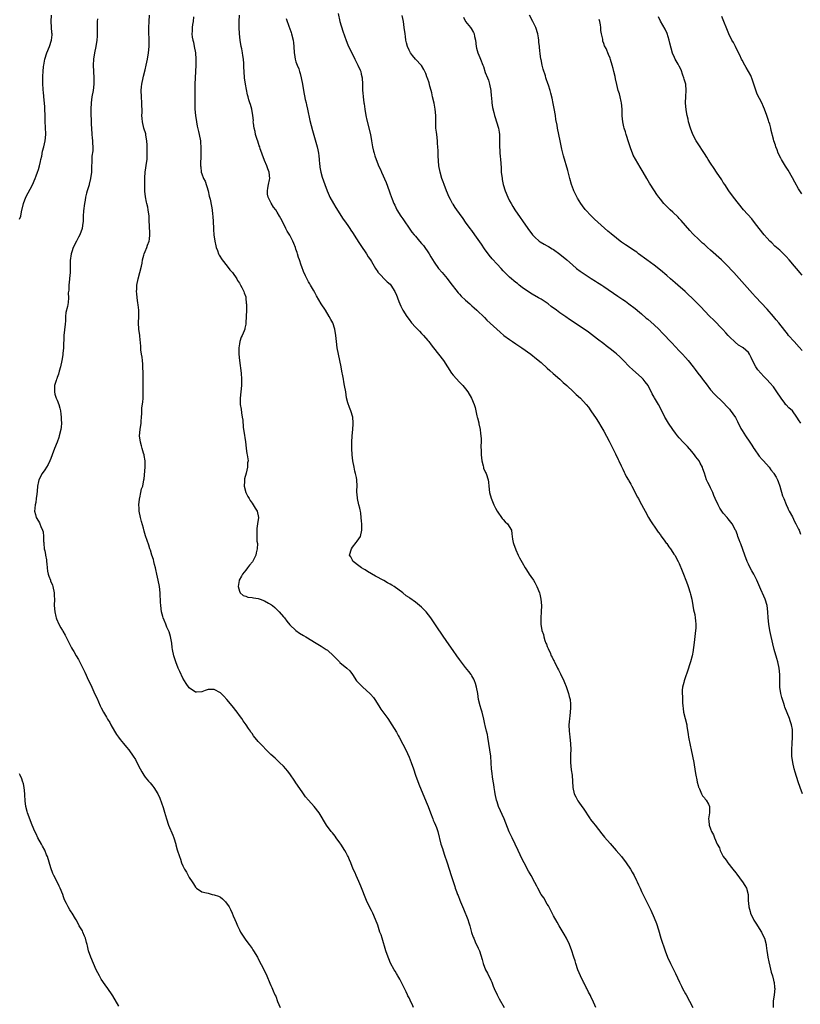
# Model space of a CAD drawing. Units: inches. Extents: x 2613000 to 2616000, y 1485000 to 1488000.
# Drawn here: x 2614733 to 2614982, y 1485750 to 1486064 of the extents above; entities that cross this region are included whole.
import ezdxf

# ---------------------------------------------------------------- set-up
doc = ezdxf.new("R2010")
doc.units = ezdxf.units.IN
doc.header["$MEASUREMENT"] = 0
doc.layers.add('LD26131485_10ft', color=80, linetype='Continuous')

msp = doc.modelspace()

# ---------------------------------------------------------------- linework, layer by layer
at = {"layer": 'LD26131485_10ft'}
for points, elevation in [([(2614733, 1485999.95), (2614733.37, 1486001), (2614733.67, 1486002.33), (2614734.21, 1486005), (2614735.01, 1486007), (2614737.07, 1486010.93), (2614737.98, 1486013), (2614738.25, 1486013.75), (2614738.75, 1486015), (2614739, 1486015.79), (2614739.34, 1486017), (2614739.63, 1486018.37), (2614739.8, 1486019), (2614740.06, 1486020.06), (2614740.35, 1486021.65), (2614740.71, 1486023), (2614741.16, 1486025), (2614741.36, 1486027), (2614741.33, 1486027.33), (2614741.29, 1486029), (2614741.26, 1486029.26), (2614741.17, 1486031), (2614741.13, 1486033), (2614741.05, 1486035.05), (2614741, 1486035.81), (2614740.93, 1486036.93), (2614740.76, 1486039), (2614740.57, 1486040.57), (2614740.53, 1486041), (2614740.52, 1486041.48), (2614740.39, 1486043), (2614740.38, 1486044.38), (2614740.4, 1486045), (2614740.44, 1486045.56), (2614740.5, 1486047), (2614740.65, 1486048.65), (2614740.7, 1486049), (2614741.06, 1486051), (2614741.7, 1486053), (2614742.51, 1486055), (2614743.17, 1486057), (2614743.35, 1486058.65), (2614743.36, 1486059), (2614743.32, 1486059.32), (2614743.1, 1486063), (2614743.2, 1486065)], 9410), ([(2614858.41, 1485749), (2614857.97, 1485750.03), (2614857.5, 1485751), (2614857.32, 1485751.32), (2614857, 1485752.01), (2614856.65, 1485752.65), (2614856.52, 1485753), (2614856.08, 1485753.92), (2614854.69, 1485756.69), (2614854.03, 1485758.03), (2614853.44, 1485759), (2614853.3, 1485759.3), (2614853, 1485759.75), (2614852.55, 1485760.55), (2614852.28, 1485761), (2614851.12, 1485763.12), (2614850.5, 1485764.5), (2614850.29, 1485765), (2614849.55, 1485767), (2614848.39, 1485771), (2614848.06, 1485772.06), (2614847.72, 1485773), (2614847, 1485775.15), (2614846.32, 1485777), (2614845.44, 1485779), (2614845, 1485779.88), (2614844.41, 1485781), (2614843.46, 1485783), (2614841.63, 1485787.63), (2614841, 1485789.1), (2614840.14, 1485791), (2614839.8, 1485791.8), (2614839.23, 1485793), (2614838.43, 1485795), (2614837.98, 1485795.98), (2614837.61, 1485797), (2614837.39, 1485797.39), (2614837, 1485798.2), (2614836.57, 1485799), (2614835.3, 1485801), (2614835, 1485801.45), (2614833.83, 1485803), (2614833.49, 1485803.49), (2614833, 1485804.06), (2614832.59, 1485804.59), (2614832.22, 1485805), (2614830.76, 1485807), (2614828.37, 1485811), (2614826.77, 1485813), (2614825, 1485814.96), (2614824.06, 1485816.06), (2614823, 1485817.66), (2614821, 1485820.52), (2614820.64, 1485821), (2614819, 1485823.33), (2614818.28, 1485824.28), (2614817.72, 1485825), (2614817, 1485825.8), (2614815.79, 1485827), (2614814.32, 1485828.32), (2614813, 1485829.56), (2614811.55, 1485831), (2614810.29, 1485832.29), (2614809, 1485833.67), (2614807.48, 1485835.48), (2614807, 1485836.17), (2614806.67, 1485836.67), (2614806.47, 1485837), (2614805.85, 1485837.85), (2614805.13, 1485839), (2614804.23, 1485840.23), (2614803.74, 1485841), (2614803, 1485841.95), (2614802.24, 1485843), (2614800.68, 1485845), (2614799.01, 1485847.01), (2614798.08, 1485848.08), (2614797, 1485849.13), (2614795, 1485850.26), (2614793, 1485850.21), (2614792.08, 1485849.92), (2614791, 1485849.46), (2614789.34, 1485849.34), (2614789, 1485849.33), (2614787, 1485850.8), (2614786.09, 1485852.09), (2614785, 1485853.88), (2614783.99, 1485855.99), (2614783.53, 1485857), (2614782.73, 1485859), (2614782.12, 1485861), (2614781.73, 1485863), (2614781.63, 1485863.63), (2614781.45, 1485865), (2614781.06, 1485867.06), (2614780.58, 1485868.58), (2614780.42, 1485869), (2614779.93, 1485870.07), (2614779.52, 1485871), (2614779, 1485872.29), (2614778.68, 1485873), (2614778.56, 1485873.44), (2614778.15, 1485875), (2614777.93, 1485877), (2614777.91, 1485878.09), (2614777.86, 1485879), (2614777.8, 1485879.8), (2614777.76, 1485881), (2614777.52, 1485883), (2614777.17, 1485885), (2614776.75, 1485887), (2614776.42, 1485888.42), (2614776.27, 1485889), (2614775.94, 1485890.06), (2614775.72, 1485891), (2614775.61, 1485891.61), (2614775.14, 1485893), (2614774.65, 1485894.65), (2614774.52, 1485895), (2614774.16, 1485896.16), (2614773.13, 1485899.13), (2614772.63, 1485900.63), (2614772.41, 1485901.59), (2614771.78, 1485903.78), (2614771.51, 1485905), (2614771.11, 1485907), (2614771.06, 1485907.98), (2614770.99, 1485909), (2614771.16, 1485910.84), (2614771.19, 1485911), (2614771.29, 1485911.29), (2614771.64, 1485913), (2614771.85, 1485914.15), (2614772.21, 1485915), (2614772.61, 1485917), (2614772.7, 1485917.3), (2614773, 1485921), (2614772.97, 1485923), (2614772.7, 1485924.7), (2614772.64, 1485925), (2614772.47, 1485925.53), (2614772.06, 1485927), (2614771.84, 1485927.84), (2614771.48, 1485929), (2614771.23, 1485931), (2614771.41, 1485933), (2614771.7, 1485935), (2614771.71, 1485935.71), (2614771.8, 1485937), (2614771.92, 1485938.08), (2614771.88, 1485939), (2614771.9, 1485939.9), (2614772.23, 1485941.77), (2614772.3, 1485943), (2614772.35, 1485944.35), (2614772.4, 1485945), (2614772.4, 1485945.6), (2614772.38, 1485947), (2614772.34, 1485948.34), (2614772.35, 1485949.65), (2614772.33, 1485951), (2614772.28, 1485953), (2614772.2, 1485953.8), (2614772.11, 1485955), (2614772.01, 1485956.01), (2614771.83, 1485957), (2614771.62, 1485958.38), (2614771.57, 1485959), (2614771.57, 1485959.57), (2614771.29, 1485962.71), (2614771.28, 1485963), (2614770.97, 1485965), (2614770.83, 1485967), (2614770.93, 1485969), (2614770.94, 1485971), (2614770.74, 1485972.74), (2614770.68, 1485973.32), (2614770.43, 1485975), (2614770.29, 1485976.29), (2614770.26, 1485977), (2614770.3, 1485977.7), (2614770.32, 1485979), (2614770.71, 1485981), (2614771.3, 1485983), (2614771.79, 1485985), (2614771.98, 1485986.02), (2614772.14, 1485987), (2614772.53, 1485988.53), (2614772.67, 1485989), (2614773, 1485989.75), (2614773.52, 1485991), (2614773.77, 1485991.77), (2614774.24, 1485993), (2614774.33, 1485993.67), (2614774.47, 1485995), (2614774.32, 1485998.32), (2614774.26, 1485999), (2614774.25, 1486000.25), (2614774.22, 1486001), (2614773.99, 1486003), (2614773.79, 1486003.79), (2614773.54, 1486005), (2614773.43, 1486005.43), (2614773.11, 1486007.11), (2614772.91, 1486008.91), (2614772.84, 1486011), (2614772.84, 1486013.16), (2614772.98, 1486015), (2614773.56, 1486018.44), (2614773.58, 1486019), (2614773.57, 1486019.57), (2614773.61, 1486021), (2614773.61, 1486021.61), (2614773.57, 1486023), (2614773.59, 1486023.59), (2614773.49, 1486025), (2614773.2, 1486026.8), (2614773.19, 1486027), (2614773.16, 1486027.16), (2614772.6, 1486029), (2614772.12, 1486031), (2614772.03, 1486032.03), (2614771.97, 1486033), (2614771.99, 1486034.01), (2614771.99, 1486035), (2614771.94, 1486035.94), (2614771.92, 1486037), (2614771.79, 1486039), (2614771.76, 1486041), (2614771.84, 1486042.16), (2614771.92, 1486043), (2614772.31, 1486045), (2614772.47, 1486045.53), (2614773, 1486047.58), (2614773.34, 1486049), (2614773.73, 1486051), (2614774.07, 1486053), (2614774.3, 1486055), (2614774.27, 1486056.27), (2614774.29, 1486057), (2614774.26, 1486057.74), (2614774.15, 1486059), (2614774.12, 1486060.12), (2614774.13, 1486061), (2614774.26, 1486063), (2614774.35, 1486065)], 9390), ([(2614788.41, 1486064.41), (2614788.22, 1486063), (2614788.03, 1486061.97), (2614787.92, 1486061), (2614787.92, 1486059.92), (2614787.87, 1486059), (2614787.99, 1486058.01), (2614788.16, 1486057), (2614788.33, 1486056.33), (2614788.6, 1486055), (2614788.97, 1486053), (2614789.15, 1486051), (2614789.1, 1486049), (2614788.85, 1486045), (2614788.79, 1486043), (2614788.84, 1486039), (2614788.8, 1486037), (2614788.8, 1486035), (2614788.97, 1486033), (2614789.29, 1486031), (2614789.57, 1486029.57), (2614789.94, 1486027.94), (2614790.2, 1486027), (2614790.59, 1486025), (2614790.63, 1486024.63), (2614790.74, 1486022.74), (2614790.72, 1486020.72), (2614790.61, 1486017), (2614790.66, 1486016.66), (2614790.83, 1486015), (2614791, 1486014.49), (2614791.56, 1486013), (2614792.06, 1486012.06), (2614792.99, 1486009), (2614793.37, 1486007.37), (2614793.48, 1486007), (2614793.65, 1486006.35), (2614794.1, 1486004.1), (2614794.29, 1486003), (2614794.43, 1486001.57), (2614794.51, 1486001), (2614794.73, 1485997.27), (2614794.74, 1485996.74), (2614794.87, 1485995), (2614795.15, 1485993), (2614795.48, 1485991.48), (2614795.61, 1485991), (2614795.98, 1485990.02), (2614796.32, 1485989), (2614796.54, 1485988.54), (2614797.49, 1485987), (2614799.06, 1485985), (2614799.9, 1485983.9), (2614800.8, 1485983), (2614802.16, 1485981), (2614802.43, 1485980.43), (2614803, 1485979.63), (2614803.21, 1485979.21), (2614803.35, 1485979), (2614803.79, 1485978.21), (2614804.4, 1485977), (2614804.52, 1485976.52), (2614805, 1485975.22), (2614805.06, 1485975), (2614805.19, 1485973.19), (2614805.22, 1485973), (2614805.2, 1485971.2), (2614805.22, 1485971), (2614805.18, 1485969), (2614805.07, 1485967), (2614805, 1485966.56), (2614804.72, 1485965.28), (2614804.67, 1485965), (2614804.48, 1485964.48), (2614803.89, 1485963), (2614803.58, 1485962.42), (2614803.13, 1485961), (2614803, 1485960.29), (2614802.83, 1485959), (2614802.84, 1485957), (2614803, 1485955), (2614803.5, 1485951), (2614803.65, 1485949), (2614803.62, 1485947), (2614803.2, 1485943), (2614803.25, 1485941), (2614803.53, 1485939.53), (2614803.67, 1485938.33), (2614803.91, 1485937), (2614804.03, 1485936.03), (2614804.2, 1485933.8), (2614804.32, 1485933), (2614804.44, 1485932.44), (2614804.93, 1485929.07), (2614805.11, 1485927.11), (2614805.15, 1485927), (2614805.36, 1485925.36), (2614805.46, 1485925), (2614805.68, 1485923.68), (2614805.73, 1485923), (2614805.61, 1485922.39), (2614805.58, 1485921), (2614805.15, 1485919.15), (2614804.65, 1485917.35), (2614804.59, 1485917), (2614804.57, 1485916.57), (2614804.47, 1485915), (2614805, 1485913), (2614805.72, 1485911.72), (2614806.08, 1485911), (2614806.42, 1485910.42), (2614807, 1485909.52), (2614807.41, 1485909), (2614807.99, 1485907.99), (2614807.99, 1485907.98), (2614808.63, 1485907), (2614809.06, 1485905), (2614808.78, 1485903), (2614808.53, 1485901.47), (2614808.49, 1485901), (2614808.56, 1485900.56), (2614808.54, 1485899), (2614808.58, 1485897.42), (2614808.73, 1485896.73), (2614808.66, 1485895), (2614808.29, 1485893.71), (2614808.22, 1485893), (2614807.11, 1485890.89), (2614806.23, 1485889.77), (2614805.58, 1485889), (2614805, 1485888.23), (2614803.97, 1485887), (2614803.7, 1485886.3), (2614802.94, 1485885), (2614802.91, 1485884.91), (2614802.62, 1485883), (2614803, 1485881.58), (2614803.28, 1485881), (2614804.17, 1485880.17), (2614805, 1485879.96), (2614805.68, 1485879.68), (2614807, 1485879.52), (2614807.42, 1485879.42), (2614809, 1485879.16), (2614809.56, 1485879), (2614811, 1485878.47), (2614812.28, 1485877.72), (2614813.21, 1485877.21), (2614813.47, 1485877), (2614814.3, 1485876.3), (2614815.32, 1485875.32), (2614815.63, 1485875), (2614817, 1485873.4), (2614817.32, 1485873), (2614818.03, 1485872.03), (2614819, 1485870.79), (2614820.97, 1485868.97), (2614822.16, 1485868.16), (2614823.4, 1485867.4), (2614824.1, 1485867), (2614827.45, 1485865), (2614829, 1485864.05), (2614830.64, 1485863), (2614831, 1485862.74), (2614832.98, 1485861), (2614834.84, 1485859), (2614835, 1485858.84), (2614837.19, 1485857), (2614838.13, 1485856.13), (2614839.02, 1485855.02), (2614840.31, 1485853), (2614840.62, 1485852.62), (2614841.6, 1485851.6), (2614842.23, 1485851), (2614844.52, 1485849), (2614844.75, 1485848.75), (2614845.64, 1485847.64), (2614846.08, 1485847), (2614847.35, 1485845), (2614848, 1485844), (2614850.19, 1485841), (2614851.52, 1485839), (2614853, 1485836.59), (2614853.57, 1485835.56), (2614853.85, 1485835), (2614855, 1485832.87), (2614855.92, 1485831), (2614857, 1485828.67), (2614857.66, 1485827), (2614858.38, 1485825), (2614859.07, 1485823), (2614860.11, 1485820.11), (2614861.34, 1485817), (2614862.19, 1485815), (2614862.44, 1485814.44), (2614863.02, 1485813), (2614863.77, 1485811), (2614864.53, 1485809), (2614864.67, 1485808.67), (2614865, 1485808), (2614865.43, 1485807), (2614865.69, 1485806.31), (2614866.18, 1485805), (2614867.14, 1485801), (2614867.59, 1485799.59), (2614868.19, 1485797.81), (2614869.07, 1485795.07), (2614870.42, 1485791), (2614871, 1485789.1), (2614871.53, 1485787.53), (2614871.69, 1485787), (2614872.05, 1485785.95), (2614872.41, 1485785), (2614872.6, 1485784.6), (2614873.18, 1485783.18), (2614873.39, 1485782.61), (2614874.36, 1485780.36), (2614875.67, 1485777), (2614875.97, 1485775.97), (2614876.31, 1485775), (2614876.9, 1485772.9), (2614877.39, 1485771.39), (2614877.56, 1485771), (2614878.08, 1485769.92), (2614879, 1485767.88), (2614879.26, 1485767.26), (2614879.38, 1485767), (2614880.26, 1485764.26), (2614880.61, 1485763), (2614881.36, 1485761), (2614881.91, 1485759.91), (2614883, 1485757.66), (2614883.3, 1485757), (2614883.79, 1485755.79), (2614884.13, 1485755), (2614885.06, 1485753), (2614885.72, 1485751.72), (2614887.24, 1485749)], 9380), ([(2614916.49, 1485749), (2614915.39, 1485751.39), (2614915, 1485752.19), (2614914.75, 1485752.75), (2614914.1, 1485753.9), (2614913.53, 1485755), (2614913.36, 1485755.36), (2614912.68, 1485756.68), (2614912.48, 1485757), (2614911.52, 1485759), (2614910.74, 1485761), (2614910.11, 1485763), (2614909.82, 1485763.82), (2614909.48, 1485765), (2614909.35, 1485765.35), (2614908.82, 1485767), (2614908.07, 1485769), (2614907.12, 1485771), (2614906.34, 1485772.34), (2614904.75, 1485775), (2614904.12, 1485776.12), (2614903, 1485778.13), (2614902.04, 1485780.04), (2614901.33, 1485781.33), (2614901, 1485781.85), (2614899.85, 1485783.85), (2614899.09, 1485785), (2614897.93, 1485787), (2614897.62, 1485787.62), (2614897, 1485788.75), (2614895.86, 1485791), (2614895.55, 1485791.55), (2614895, 1485792.43), (2614893.6, 1485795), (2614893, 1485796.25), (2614891.74, 1485799), (2614889.76, 1485803), (2614888.89, 1485804.89), (2614887.27, 1485809), (2614885.5, 1485813), (2614885, 1485814.46), (2614884.83, 1485815), (2614884.42, 1485817), (2614884.3, 1485817.7), (2614884.09, 1485819), (2614883.96, 1485819.96), (2614883.77, 1485821), (2614883.53, 1485822.47), (2614883.43, 1485823.43), (2614883.22, 1485825), (2614883.09, 1485826.91), (2614882.97, 1485829), (2614882.73, 1485831), (2614882.09, 1485835), (2614881.93, 1485835.93), (2614881.68, 1485837), (2614881.22, 1485838.78), (2614881.16, 1485839.16), (2614880.8, 1485840.8), (2614880.25, 1485843), (2614879.94, 1485843.94), (2614879.65, 1485845), (2614879.14, 1485847), (2614878.85, 1485849), (2614878.51, 1485851), (2614878.15, 1485852.15), (2614877.85, 1485853), (2614877.57, 1485853.57), (2614877, 1485854.6), (2614876.74, 1485855), (2614876, 1485856), (2614875, 1485857.26), (2614873, 1485859.83), (2614872.22, 1485861), (2614871, 1485862.65), (2614869, 1485865.55), (2614866.09, 1485869.91), (2614863.95, 1485873), (2614862.4, 1485875), (2614861.71, 1485875.71), (2614861, 1485876.4), (2614860.34, 1485877), (2614859, 1485878.06), (2614857.29, 1485879.29), (2614857, 1485879.52), (2614856.1, 1485880.1), (2614854.99, 1485881), (2614852.24, 1485883), (2614851.46, 1485883.46), (2614851, 1485883.77), (2614850.15, 1485884.15), (2614849, 1485884.89), (2614846.27, 1485886.27), (2614845, 1485887.03), (2614843.81, 1485887.81), (2614843, 1485888.29), (2614842.57, 1485888.57), (2614841.82, 1485889), (2614841, 1485889.65), (2614839.2, 1485891), (2614839.14, 1485891.14), (2614839, 1485891.37), (2614838.45, 1485892.45), (2614838.05, 1485893), (2614838.64, 1485895), (2614839, 1485895.51), (2614840.17, 1485897), (2614840.51, 1485897.49), (2614841.5, 1485899), (2614842, 1485901), (2614841.94, 1485902.06), (2614841.92, 1485903), (2614841.82, 1485903.82), (2614841.75, 1485905), (2614841.66, 1485906.34), (2614841.54, 1485907), (2614841.41, 1485907.41), (2614841.28, 1485907.98), (2614841.05, 1485909), (2614840.53, 1485911), (2614840.43, 1485912.43), (2614840.38, 1485913), (2614840.37, 1485913.63), (2614840.44, 1485915), (2614840.34, 1485917), (2614840.22, 1485917.78), (2614839.98, 1485919), (2614839.76, 1485919.76), (2614839.51, 1485921), (2614839.14, 1485923), (2614838.92, 1485925), (2614838.82, 1485927), (2614838.81, 1485929), (2614838.89, 1485931), (2614839.05, 1485933), (2614839.15, 1485934.85), (2614839.15, 1485935.15), (2614839.05, 1485937), (2614838.46, 1485939), (2614838.02, 1485940.02), (2614837.49, 1485941.49), (2614837.11, 1485943.11), (2614836.82, 1485945), (2614836.46, 1485947), (2614836.21, 1485948.21), (2614836.07, 1485949), (2614835.92, 1485950.08), (2614835.62, 1485951.62), (2614835.41, 1485953), (2614834.99, 1485955), (2614834.52, 1485957), (2614834.13, 1485959), (2614833.89, 1485961), (2614833.71, 1485963), (2614833.41, 1485965), (2614832.7, 1485967), (2614832.06, 1485968.06), (2614831.58, 1485969), (2614830.34, 1485971), (2614829.05, 1485973.05), (2614827.55, 1485975.55), (2614827, 1485976.68), (2614826.62, 1485977.38), (2614825.66, 1485979), (2614825.39, 1485979.39), (2614825, 1485980.09), (2614824.65, 1485980.65), (2614824.03, 1485981.97), (2614823.34, 1485983.34), (2614822.81, 1485984.81), (2614822.66, 1485985.34), (2614822.11, 1485987), (2614821.8, 1485987.81), (2614821.47, 1485989), (2614821.34, 1485989.34), (2614821, 1485990.47), (2614820.82, 1485991), (2614820.27, 1485992.27), (2614819.99, 1485993), (2614819, 1485994.9), (2614818.2, 1485996.2), (2614817.78, 1485997), (2614817, 1485998.63), (2614816.19, 1486000.19), (2614815.75, 1486001), (2614815, 1486002.27), (2614814.53, 1486003), (2614813.87, 1486003.87), (2614813.05, 1486005.05), (2614812.17, 1486007), (2614811.98, 1486007.98), (2614811.93, 1486009), (2614812.08, 1486009.92), (2614812.23, 1486011), (2614812.57, 1486012.57), (2614812.65, 1486013), (2614812.47, 1486015), (2614812.05, 1486016.05), (2614811.69, 1486017), (2614811, 1486018.65), (2614810.84, 1486019), (2614810.38, 1486020.38), (2614810.11, 1486021), (2614809.63, 1486022.37), (2614809.44, 1486023), (2614809.31, 1486023.31), (2614808.8, 1486024.8), (2614808.68, 1486025.32), (2614808.16, 1486027), (2614807.95, 1486027.95), (2614807.69, 1486029), (2614807.42, 1486030.58), (2614807.4, 1486031), (2614807.43, 1486031.43), (2614807.25, 1486033), (2614806.94, 1486035), (2614806.47, 1486036.47), (2614806.33, 1486037), (2614805.95, 1486037.95), (2614805.75, 1486039), (2614805.56, 1486039.56), (2614804.92, 1486043), (2614804.64, 1486045), (2614804.47, 1486047), (2614804.4, 1486048.4), (2614804.42, 1486049.58), (2614804.3, 1486051), (2614804.09, 1486052.09), (2614804, 1486053), (2614803.74, 1486054.26), (2614803.58, 1486055), (2614803.23, 1486057), (2614803.03, 1486058.97), (2614802.91, 1486061.09), (2614802.88, 1486063), (2614803.06, 1486065)], 9370), ([(2614834.46, 1486065.54), (2614834.98, 1486063), (2614835.86, 1486059.86), (2614836.93, 1486056.93), (2614837.54, 1486055.54), (2614838.16, 1486054.16), (2614839.49, 1486051.49), (2614839.75, 1486051), (2614840.73, 1486049), (2614841.43, 1486047.43), (2614841.59, 1486047), (2614841.78, 1486046.22), (2614842.11, 1486045), (2614842.22, 1486043), (2614842.18, 1486041), (2614842.25, 1486040.25), (2614842.35, 1486039), (2614842.64, 1486037), (2614842.68, 1486036.68), (2614842.91, 1486035), (2614843.22, 1486033), (2614843.52, 1486031.52), (2614844.68, 1486027), (2614845.05, 1486025), (2614845.36, 1486023), (2614845.7, 1486021.7), (2614845.84, 1486021), (2614846.14, 1486020.14), (2614846.49, 1486019), (2614847, 1486017.65), (2614847.26, 1486017), (2614847.86, 1486015.86), (2614848.18, 1486015), (2614849.72, 1486011.72), (2614850.7, 1486009), (2614851, 1486008.05), (2614851.27, 1486007.27), (2614851.62, 1486006.38), (2614852.14, 1486005), (2614852.43, 1486004.43), (2614853.1, 1486003), (2614854.39, 1486001), (2614855, 1486000.07), (2614855.44, 1485999.44), (2614857, 1485997.13), (2614857.88, 1485995.88), (2614858.62, 1485995), (2614859, 1485994.59), (2614860.34, 1485993), (2614861, 1485992.29), (2614861.58, 1485991.58), (2614862.01, 1485991), (2614863, 1485989.61), (2614863.39, 1485989), (2614863.96, 1485987.96), (2614865, 1485986.29), (2614866.34, 1485984.34), (2614867.5, 1485983), (2614869.1, 1485981.1), (2614869.96, 1485979.96), (2614872.58, 1485976.58), (2614873, 1485976.13), (2614873.53, 1485975.53), (2614875, 1485974.16), (2614876.35, 1485973), (2614876.68, 1485972.68), (2614877, 1485972.42), (2614877.73, 1485971.73), (2614878.57, 1485971), (2614881, 1485968.65), (2614881.8, 1485967.8), (2614886.01, 1485964.01), (2614887.21, 1485963), (2614889, 1485961.64), (2614889.92, 1485961), (2614891, 1485960.29), (2614892.93, 1485959), (2614895.73, 1485957), (2614897.57, 1485955.57), (2614899, 1485954.4), (2614901, 1485952.59), (2614901.82, 1485951.82), (2614902.87, 1485950.87), (2614904.97, 1485949), (2614906.02, 1485948.02), (2614907.2, 1485947), (2614909.38, 1485945), (2614910.18, 1485944.18), (2614911.52, 1485943), (2614913.41, 1485941), (2614914.09, 1485940.09), (2614914.88, 1485939), (2614916.54, 1485936.54), (2614917.33, 1485935.33), (2614918.08, 1485934.08), (2614919, 1485932.45), (2614920.66, 1485929.34), (2614921.56, 1485927.56), (2614921.88, 1485927), (2614922.75, 1485925.25), (2614923.52, 1485923.52), (2614923.81, 1485923), (2614924.51, 1485921.49), (2614924.8, 1485920.8), (2614925, 1485920.4), (2614925.42, 1485919.42), (2614925.63, 1485919), (2614926.09, 1485918.09), (2614926.86, 1485916.86), (2614927, 1485916.65), (2614927.58, 1485915.58), (2614927.92, 1485915), (2614929, 1485912.99), (2614929.61, 1485911.61), (2614929.98, 1485911), (2614930.32, 1485910.32), (2614931, 1485909.12), (2614931.59, 1485907.98), (2614932.11, 1485907), (2614933.21, 1485905), (2614933.89, 1485903.89), (2614934.69, 1485902.69), (2614935, 1485902.28), (2614936.31, 1485900.31), (2614937, 1485899.44), (2614937.17, 1485899.17), (2614938.18, 1485897.82), (2614938.85, 1485896.85), (2614939, 1485896.67), (2614939.65, 1485895.65), (2614940.2, 1485895), (2614941, 1485893.84), (2614941.32, 1485893.32), (2614941.56, 1485893), (2614942.68, 1485891), (2614943, 1485890.33), (2614943.97, 1485887.97), (2614944.32, 1485887), (2614945.13, 1485885), (2614945.65, 1485883.65), (2614945.88, 1485883), (2614946.5, 1485881), (2614946.58, 1485880.58), (2614946.99, 1485879), (2614947.35, 1485877), (2614947.57, 1485875.57), (2614947.91, 1485874.09), (2614948.07, 1485873), (2614948.12, 1485872.12), (2614948.27, 1485871), (2614948.27, 1485869.73), (2614948.22, 1485869), (2614948.09, 1485868.09), (2614947.9, 1485866.1), (2614947.52, 1485863.52), (2614947.46, 1485863), (2614947.39, 1485862.61), (2614947.06, 1485861), (2614946.54, 1485859), (2614946.19, 1485857.81), (2614945.93, 1485857), (2614944.56, 1485853), (2614944.45, 1485852.45), (2614944.08, 1485851), (2614943.96, 1485850.04), (2614943.94, 1485849), (2614944.01, 1485848.01), (2614944, 1485847), (2614944.06, 1485845.94), (2614944.14, 1485845), (2614944.23, 1485844.23), (2614944.39, 1485843), (2614944.87, 1485841), (2614945.39, 1485839), (2614945.43, 1485838.57), (2614945.88, 1485835.88), (2614945.95, 1485835), (2614946.48, 1485832.48), (2614946.84, 1485831), (2614947.26, 1485829), (2614947.63, 1485827), (2614948.11, 1485824.11), (2614948.26, 1485823), (2614948.55, 1485821.45), (2614948.67, 1485820.67), (2614949, 1485819.63), (2614949.14, 1485819.14), (2614949.19, 1485819), (2614949.42, 1485818.58), (2614950.13, 1485817), (2614950.36, 1485816.36), (2614951, 1485815.7), (2614951.28, 1485815.28), (2614951.56, 1485815), (2614952.32, 1485813.68), (2614952.65, 1485813), (2614952.62, 1485812.62), (2614952.66, 1485811), (2614952.31, 1485809), (2614952.46, 1485808.46), (2614952.57, 1485807), (2614953, 1485805.87), (2614953.28, 1485805), (2614953.95, 1485803.95), (2614954.2, 1485803), (2614955.06, 1485801), (2614955.82, 1485799.82), (2614956, 1485799), (2614957.02, 1485797), (2614957.89, 1485795.89), (2614958.43, 1485795), (2614960.05, 1485793), (2614961, 1485791.8), (2614961.38, 1485791.38), (2614963, 1485789.14), (2614963.12, 1485789), (2614963.85, 1485787.85), (2614964.43, 1485787), (2614964.97, 1485784.97), (2614964.99, 1485783), (2614965.16, 1485781.16), (2614965.15, 1485781), (2614965.57, 1485779.57), (2614965.69, 1485779), (2614966.77, 1485776.77), (2614967, 1485776.43), (2614967.54, 1485775.54), (2614967.92, 1485775), (2614969.23, 1485773), (2614969.76, 1485771.76), (2614970.18, 1485771), (2614970.65, 1485769), (2614970.7, 1485768.7), (2614970.91, 1485767), (2614971, 1485766.49), (2614971.22, 1485765), (2614971.5, 1485763.5), (2614971.83, 1485762.17), (2614972.24, 1485760.24), (2614972.64, 1485759), (2614973, 1485757.69), (2614973.14, 1485757.14), (2614973.19, 1485757), (2614973.33, 1485755.33), (2614973.41, 1485755), (2614973.19, 1485753), (2614972.94, 1485751), (2614972.92, 1485749)], 9350), ([(2614982.23, 1485817), (2614981.47, 1485819), (2614980.85, 1485820.85), (2614979.92, 1485823.92), (2614979.63, 1485825), (2614979.13, 1485827), (2614978.86, 1485829), (2614978.82, 1485831), (2614978.9, 1485833.1), (2614979.04, 1485834.96), (2614979.06, 1485837), (2614979, 1485837.44), (2614978.73, 1485839), (2614978.29, 1485840.29), (2614978.07, 1485841), (2614976.63, 1485844.63), (2614976.5, 1485845), (2614976.26, 1485845.74), (2614975.83, 1485847), (2614975.65, 1485847.65), (2614975.32, 1485849), (2614975.05, 1485851), (2614974.99, 1485852.99), (2614974.98, 1485855), (2614974.81, 1485857), (2614974.42, 1485859), (2614974.11, 1485860.11), (2614973.26, 1485863), (2614972.78, 1485864.78), (2614972.02, 1485868.02), (2614971.83, 1485869), (2614971.49, 1485871), (2614971.33, 1485873), (2614971.23, 1485875), (2614970.95, 1485876.95), (2614970.3, 1485879), (2614969.9, 1485879.9), (2614969, 1485882.1), (2614967.73, 1485885), (2614966.71, 1485887), (2614966.06, 1485888.06), (2614965.55, 1485889), (2614965, 1485890.09), (2614964.57, 1485891), (2614963.83, 1485893), (2614962.62, 1485896.62), (2614962.44, 1485897), (2614962.07, 1485897.93), (2614961.69, 1485899), (2614961.49, 1485899.49), (2614961, 1485900.81), (2614960.91, 1485901), (2614959.81, 1485903), (2614959, 1485904.08), (2614958.57, 1485904.57), (2614958.24, 1485905), (2614957, 1485906.41), (2614956.56, 1485907), (2614955.92, 1485907.92), (2614955.89, 1485907.98), (2614955.37, 1485909), (2614954.48, 1485911), (2614954.04, 1485912.04), (2614953.67, 1485913), (2614953, 1485914.48), (2614952.74, 1485915), (2614952.12, 1485916.12), (2614951.72, 1485917), (2614951, 1485919.14), (2614950.49, 1485920.49), (2614950.37, 1485921), (2614949.71, 1485922.29), (2614949.31, 1485923), (2614948.29, 1485924.29), (2614947.86, 1485925), (2614947, 1485926.02), (2614945.6, 1485927.6), (2614944.23, 1485929), (2614943, 1485930.41), (2614942.46, 1485931), (2614941.84, 1485931.84), (2614940.93, 1485933), (2614939.58, 1485935), (2614938.62, 1485936.62), (2614938.41, 1485937), (2614937.88, 1485938.12), (2614936.43, 1485941), (2614935.12, 1485943.12), (2614935, 1485943.35), (2614934.36, 1485944.36), (2614933.09, 1485947), (2614932.17, 1485948.17), (2614931.54, 1485949), (2614931, 1485949.53), (2614929.19, 1485951.19), (2614928.12, 1485952.12), (2614927.17, 1485953), (2614925.15, 1485955.15), (2614924.12, 1485956.12), (2614923, 1485957.1), (2614922.48, 1485957.52), (2614921, 1485958.71), (2614919.71, 1485959.71), (2614919, 1485960.28), (2614917, 1485961.78), (2614914.06, 1485964.06), (2614912.71, 1485965), (2614908.07, 1485968.07), (2614906.89, 1485968.89), (2614905, 1485970.22), (2614903.95, 1485971), (2614902.22, 1485972.22), (2614901.22, 1485973), (2614899, 1485974.48), (2614898.16, 1485975), (2614896.17, 1485976.17), (2614895, 1485976.88), (2614893, 1485978.28), (2614892.08, 1485979), (2614891.48, 1485979.48), (2614891, 1485979.84), (2614890.36, 1485980.36), (2614889.6, 1485981), (2614889, 1485981.57), (2614887.5, 1485983), (2614887, 1485983.54), (2614886.28, 1485984.28), (2614885, 1485985.63), (2614883.4, 1485987.4), (2614882.5, 1485988.5), (2614881, 1485990.55), (2614880.01, 1485992.01), (2614879, 1485993.55), (2614877.95, 1485995), (2614877, 1485996.36), (2614876.49, 1485997), (2614874.97, 1485999), (2614874.17, 1486000.17), (2614873, 1486001.77), (2614872.18, 1486003), (2614871.72, 1486003.72), (2614871, 1486004.75), (2614870.85, 1486005), (2614870.22, 1486006.22), (2614869.76, 1486007), (2614868.86, 1486009), (2614868.13, 1486011), (2614867.85, 1486011.85), (2614867.44, 1486013), (2614866.84, 1486015), (2614866.5, 1486017), (2614866.21, 1486020.21), (2614866.21, 1486021), (2614866.26, 1486021.74), (2614866.18, 1486023), (2614866.09, 1486024.09), (2614866.08, 1486025), (2614865.8, 1486027), (2614865.72, 1486027.72), (2614865.52, 1486029), (2614865.47, 1486031.47), (2614865.49, 1486033), (2614865.31, 1486035), (2614864.94, 1486036.94), (2614864.5, 1486039), (2614864.22, 1486040.22), (2614864.02, 1486041), (2614863.62, 1486042.38), (2614863.37, 1486043.37), (2614862.87, 1486044.87), (2614862.8, 1486045), (2614862.35, 1486046.35), (2614861.97, 1486047), (2614861.69, 1486047.69), (2614860.93, 1486048.93), (2614859, 1486050.98), (2614858.07, 1486052.07), (2614857.44, 1486053), (2614857, 1486053.8), (2614856.5, 1486055), (2614856.16, 1486056.16), (2614855.99, 1486057), (2614855.85, 1486058.15), (2614855.7, 1486059), (2614855.47, 1486061), (2614855.18, 1486063), (2614854.82, 1486064.82)], 9340), ([(2614874.28, 1486064.28), (2614874.97, 1486063), (2614876.53, 1486061), (2614876.73, 1486060.73), (2614877.49, 1486059.49), (2614877.7, 1486059), (2614877.85, 1486058.15), (2614878.14, 1486057), (2614878.39, 1486055), (2614878.48, 1486054.48), (2614878.92, 1486052.92), (2614879.49, 1486051.49), (2614879.73, 1486051), (2614880.51, 1486049), (2614880.64, 1486048.64), (2614881.26, 1486046.74), (2614881.93, 1486045), (2614882.25, 1486044.25), (2614882.65, 1486043), (2614883.04, 1486041), (2614883.15, 1486039.15), (2614883.21, 1486038.79), (2614883.35, 1486037), (2614883.58, 1486035.58), (2614883.99, 1486034.01), (2614884.21, 1486033), (2614884.37, 1486032.37), (2614884.84, 1486031), (2614885.45, 1486029), (2614885.67, 1486027.67), (2614885.74, 1486027), (2614885.73, 1486026.27), (2614885.78, 1486023.78), (2614885.77, 1486023), (2614885.88, 1486021.88), (2614885.93, 1486021), (2614886.03, 1486020.03), (2614886.11, 1486019), (2614886.19, 1486017.81), (2614886.26, 1486016.26), (2614886.36, 1486015), (2614886.6, 1486013), (2614886.67, 1486012.67), (2614886.99, 1486011), (2614887.59, 1486009), (2614888.42, 1486007), (2614889, 1486005.85), (2614889.45, 1486005), (2614890.03, 1486004.03), (2614890.7, 1486003), (2614894.77, 1485997), (2614896.32, 1485995), (2614897, 1485994.28), (2614898.46, 1485993), (2614898.76, 1485992.76), (2614900.02, 1485992.02), (2614901, 1485991.52), (2614901.34, 1485991.34), (2614902.59, 1485990.59), (2614903, 1485990.33), (2614905, 1485988.82), (2614907.21, 1485987), (2614909, 1485985.47), (2614910.34, 1485984.34), (2614911.47, 1485983.47), (2614913, 1485982.38), (2614915, 1485981.08), (2614916.31, 1485980.31), (2614917, 1485979.87), (2614917.54, 1485979.54), (2614918.35, 1485979), (2614919, 1485978.59), (2614923.48, 1485975.48), (2614925, 1485974.47), (2614925.86, 1485973.86), (2614927, 1485973.08), (2614929, 1485971.51), (2614930.35, 1485970.35), (2614931, 1485969.84), (2614932.52, 1485968.52), (2614933, 1485968.13), (2614935, 1485966.37), (2614936.47, 1485965), (2614937.72, 1485963.72), (2614940.59, 1485960.59), (2614943, 1485958.11), (2614944.05, 1485957), (2614945, 1485955.95), (2614945.81, 1485955), (2614947.43, 1485953), (2614948.1, 1485952.1), (2614948.96, 1485951), (2614949.82, 1485949.82), (2614950.45, 1485949), (2614950.67, 1485948.67), (2614951.53, 1485947.53), (2614953, 1485945.69), (2614954.27, 1485944.27), (2614957, 1485941.58), (2614958.25, 1485940.25), (2614959, 1485939.48), (2614959.22, 1485939.22), (2614960.89, 1485936.89), (2614961.59, 1485935.59), (2614962.64, 1485933.36), (2614962.82, 1485933), (2614963, 1485932.68), (2614964.06, 1485931), (2614965.48, 1485929), (2614966.08, 1485928.08), (2614966.74, 1485927), (2614966.83, 1485926.83), (2614968.48, 1485924.48), (2614969.43, 1485923.43), (2614969.83, 1485923), (2614971.6, 1485921), (2614972.19, 1485920.19), (2614973, 1485919.22), (2614973.16, 1485919), (2614973.82, 1485917.82), (2614974.23, 1485917), (2614974.48, 1485916.48), (2614975, 1485914.97), (2614975.92, 1485911.92), (2614976.26, 1485911), (2614977, 1485909.13), (2614977.53, 1485907.98), (2614977.68, 1485907.68), (2614978.03, 1485907), (2614979, 1485905.19), (2614979.72, 1485903.72), (2614980.12, 1485903), (2614981, 1485901.25), (2614981.12, 1485901), (2614981.65, 1485899.65)], 9330), ([(2614981.7, 1485935), (2614981, 1485936.15), (2614980.66, 1485936.66), (2614980.48, 1485937), (2614979, 1485938.92), (2614977.9, 1485939.9), (2614977, 1485940.87), (2614976.93, 1485940.93), (2614976.58, 1485941.42), (2614975.39, 1485943), (2614974.1, 1485945), (2614973, 1485946.65), (2614971.86, 1485947.86), (2614971, 1485948.87), (2614969.9, 1485949.9), (2614968.02, 1485952.02), (2614967.39, 1485953), (2614967, 1485953.72), (2614965.9, 1485955.9), (2614965.4, 1485957), (2614965, 1485957.53), (2614963.35, 1485959), (2614963.13, 1485959.13), (2614963, 1485959.24), (2614961.89, 1485959.89), (2614960.81, 1485960.81), (2614959, 1485962.52), (2614958.58, 1485963), (2614957.81, 1485963.81), (2614956.88, 1485964.88), (2614953.92, 1485967.92), (2614952.76, 1485969), (2614951, 1485970.8), (2614949.95, 1485971.95), (2614947, 1485974.98), (2614945.95, 1485975.95), (2614944.86, 1485977), (2614942.59, 1485979), (2614941.71, 1485979.71), (2614940.25, 1485981), (2614939, 1485982.03), (2614937, 1485983.72), (2614935, 1485985.35), (2614932.69, 1485987), (2614930.04, 1485989), (2614929.46, 1485989.46), (2614929, 1485989.79), (2614925.84, 1485991.84), (2614924.66, 1485992.66), (2614924.18, 1485993), (2614923, 1485993.91), (2614921.3, 1485995.3), (2614920.23, 1485996.22), (2614918.12, 1485998.12), (2614916.04, 1486000.04), (2614915.06, 1486001), (2614913.09, 1486003.09), (2614912.21, 1486004.21), (2614911.66, 1486005), (2614910.64, 1486006.64), (2614909.95, 1486007.95), (2614909.46, 1486009), (2614909.33, 1486009.33), (2614909, 1486010.17), (2614908.71, 1486011), (2614908.16, 1486013), (2614907.5, 1486015.5), (2614906.19, 1486020.19), (2614905.98, 1486021), (2614905.66, 1486022.34), (2614905.08, 1486025), (2614904.26, 1486029), (2614904.11, 1486029.89), (2614903.72, 1486031.72), (2614903.56, 1486033), (2614903.2, 1486035.2), (2614902.85, 1486036.85), (2614902.51, 1486038.51), (2614902.15, 1486040.15), (2614901.91, 1486041), (2614901.37, 1486042.63), (2614901.2, 1486043.2), (2614900.66, 1486044.66), (2614900.55, 1486045), (2614900.38, 1486045.62), (2614899.73, 1486047.73), (2614899.41, 1486049), (2614899, 1486050.88), (2614898.98, 1486051), (2614898.77, 1486052.77), (2614898.71, 1486053), (2614898.65, 1486053.35), (2614898.51, 1486055), (2614898.34, 1486056.34), (2614898.31, 1486057), (2614898.24, 1486057.76), (2614898, 1486059), (2614897.35, 1486061), (2614897, 1486061.67), (2614896.38, 1486063), (2614895.33, 1486065)], 9320), ([(2614982.14, 1485982.14), (2614981.43, 1485983), (2614981, 1485983.51), (2614979.67, 1485985), (2614977.99, 1485987), (2614977, 1485988.14), (2614976.59, 1485988.59), (2614976.18, 1485989), (2614975, 1485990.08), (2614973.44, 1485991.44), (2614972.42, 1485992.42), (2614971.83, 1485993), (2614971, 1485993.91), (2614970.04, 1485995), (2614968.47, 1485997), (2614966.96, 1485998.96), (2614966.07, 1486000.07), (2614963.48, 1486003), (2614961.83, 1486005), (2614960.31, 1486007), (2614959.79, 1486007.79), (2614959, 1486008.73), (2614958.8, 1486009), (2614957.46, 1486011), (2614957, 1486011.73), (2614956.54, 1486012.54), (2614954.89, 1486015), (2614954.1, 1486016.1), (2614953, 1486017.83), (2614952.24, 1486019), (2614951.74, 1486019.74), (2614951, 1486020.92), (2614950.15, 1486022.15), (2614949.61, 1486023), (2614948.35, 1486025), (2614947.29, 1486027), (2614946.54, 1486029), (2614945.98, 1486031), (2614945.8, 1486031.8), (2614945.51, 1486033), (2614945.17, 1486034.83), (2614944.95, 1486037.05), (2614945.05, 1486039.05), (2614945.24, 1486041), (2614945.06, 1486043), (2614944.61, 1486044.61), (2614944.5, 1486045), (2614944.15, 1486045.85), (2614943.59, 1486047.59), (2614943, 1486048.71), (2614942.91, 1486048.91), (2614942.66, 1486049.34), (2614941.75, 1486051), (2614941.47, 1486051.47), (2614940.88, 1486052.88), (2614940.04, 1486056.04), (2614939.82, 1486057), (2614939.13, 1486059.13), (2614938.51, 1486060.51), (2614937.05, 1486063.05), (2614936.44, 1486064.44)], 9300), ([(2614982.06, 1486008.06), (2614981, 1486009.71), (2614979.78, 1486011.78), (2614979, 1486013.14), (2614977.62, 1486015.62), (2614976.87, 1486016.87), (2614975.55, 1486019), (2614975.38, 1486019.38), (2614974.51, 1486021), (2614974.12, 1486022.12), (2614973.72, 1486023), (2614973.6, 1486023.6), (2614973.11, 1486025), (2614973, 1486025.49), (2614972.29, 1486028.29), (2614972.13, 1486029), (2614971.79, 1486030.21), (2614971.54, 1486031), (2614971.4, 1486031.4), (2614970.92, 1486033), (2614970.17, 1486035), (2614969.79, 1486035.79), (2614969.26, 1486037), (2614967.84, 1486039.84), (2614966.3, 1486044.3), (2614965.74, 1486045.74), (2614965.04, 1486047.04), (2614964.32, 1486048.32), (2614963.91, 1486049), (2614963, 1486050.65), (2614962.82, 1486051), (2614962.26, 1486052.26), (2614961.9, 1486053), (2614960.86, 1486055), (2614960.22, 1486056.22), (2614959.78, 1486057), (2614958.81, 1486059), (2614956.51, 1486064.51)], 9290), ([(2614757.76, 1486063.76), (2614757.74, 1486063), (2614757.75, 1486061.75), (2614757.71, 1486059), (2614757.67, 1486058.33), (2614757.57, 1486057), (2614757.23, 1486055), (2614756.83, 1486053), (2614756.53, 1486051), (2614756.44, 1486049), (2614756.51, 1486047), (2614756.63, 1486045), (2614756.66, 1486043), (2614756.44, 1486041), (2614756.04, 1486039), (2614755.76, 1486037), (2614755.66, 1486035), (2614755.65, 1486034.35), (2614755.69, 1486033), (2614755.81, 1486031.81), (2614755.81, 1486031), (2614755.83, 1486030.17), (2614755.92, 1486029), (2614756.03, 1486027), (2614756.15, 1486025.85), (2614756.19, 1486025), (2614756.17, 1486024.17), (2614756.29, 1486023), (2614756.28, 1486021.72), (2614756.02, 1486020.02), (2614755.97, 1486019), (2614755.96, 1486018.04), (2614755.9, 1486017), (2614755.85, 1486015), (2614755.61, 1486013), (2614755.16, 1486011.16), (2614755.11, 1486010.89), (2614754.66, 1486009.34), (2614754.53, 1486009), (2614754.33, 1486008.33), (2614754.04, 1486007), (2614753.91, 1486006.09), (2614753.64, 1486005), (2614753.31, 1486002.68), (2614753.27, 1486001), (2614753.25, 1485999.25), (2614753.23, 1485999), (2614753.18, 1485998.82), (2614752.92, 1485997), (2614752.16, 1485995), (2614751.74, 1485994.26), (2614751.11, 1485993), (2614750.09, 1485991), (2614749.64, 1485989.64), (2614749.41, 1485989), (2614749.11, 1485986.89), (2614749.06, 1485983), (2614748.91, 1485981.09), (2614748.86, 1485980.86), (2614748.65, 1485979), (2614748.65, 1485977.35), (2614748.56, 1485977), (2614748.51, 1485976.51), (2614748.62, 1485975), (2614748.5, 1485973.5), (2614748.24, 1485972.24), (2614747.74, 1485970.26), (2614747.66, 1485969), (2614747.62, 1485967.62), (2614747.47, 1485966.53), (2614747.14, 1485963), (2614747.04, 1485959), (2614746.8, 1485957.2), (2614746.8, 1485957), (2614746.77, 1485956.77), (2614746.44, 1485955), (2614746.01, 1485953), (2614745.59, 1485951.59), (2614745.35, 1485950.65), (2614745, 1485949.62), (2614744.83, 1485949.17), (2614744.74, 1485949), (2614744.62, 1485948.62), (2614744.15, 1485947), (2614744.15, 1485945.85), (2614744.09, 1485945), (2614744.26, 1485944.26), (2614744.69, 1485943), (2614745, 1485942.34), (2614745.54, 1485941), (2614745.87, 1485939.87), (2614746.02, 1485939), (2614746.13, 1485937.87), (2614746.24, 1485937), (2614746.24, 1485936.24), (2614746.3, 1485935), (2614746.21, 1485933.79), (2614746.12, 1485933), (2614745.66, 1485931), (2614745.49, 1485930.51), (2614745.01, 1485929), (2614744.16, 1485927), (2614743.4, 1485925), (2614743, 1485923.84), (2614742.69, 1485923), (2614742.14, 1485921.86), (2614741.63, 1485921), (2614741, 1485920.18), (2614740.22, 1485919), (2614739.13, 1485917), (2614739, 1485916.48), (2614738.68, 1485915), (2614738.58, 1485913.42), (2614738.45, 1485912.45), (2614738.34, 1485911), (2614738.17, 1485909.83), (2614738.01, 1485909), (2614737.87, 1485907.98), (2614737.86, 1485907.86), (2614737.78, 1485907), (2614738.08, 1485905.92), (2614738.31, 1485905), (2614739, 1485903.88), (2614739.32, 1485903.32), (2614739.49, 1485903), (2614739.82, 1485902.18), (2614740.35, 1485901), (2614740.48, 1485900.48), (2614740.64, 1485899), (2614740.64, 1485897.36), (2614740.68, 1485897), (2614740.73, 1485896.73), (2614740.88, 1485895), (2614741, 1485894.42), (2614741.27, 1485893.27), (2614741.29, 1485893), (2614741.57, 1485891.57), (2614741.63, 1485891), (2614741.73, 1485890.27), (2614741.84, 1485889), (2614741.9, 1485887.9), (2614742.14, 1485887), (2614742.28, 1485886.28), (2614742.82, 1485885), (2614742.86, 1485884.86), (2614743.45, 1485883.45), (2614743.62, 1485883), (2614744.03, 1485881), (2614744.06, 1485880.06), (2614744.11, 1485879), (2614744.07, 1485877), (2614744.18, 1485875), (2614744.54, 1485873.46), (2614744.62, 1485873), (2614744.71, 1485872.71), (2614745.5, 1485871), (2614746.15, 1485869.85), (2614746.65, 1485869), (2614746.79, 1485868.79), (2614747.51, 1485867.51), (2614749, 1485864.56), (2614749.55, 1485863.55), (2614749.85, 1485863), (2614750.31, 1485862.31), (2614751.07, 1485861), (2614751.81, 1485859.81), (2614753.8, 1485855.8), (2614755, 1485853.08), (2614755.68, 1485851.68), (2614757, 1485848.69), (2614757.55, 1485847.55), (2614758.7, 1485845), (2614759, 1485844.35), (2614759.71, 1485843), (2614760.63, 1485841.37), (2614761, 1485840.75), (2614761.69, 1485839.69), (2614762.03, 1485839), (2614763.21, 1485837), (2614763.91, 1485835.91), (2614764.53, 1485835), (2614765, 1485834.33), (2614766.1, 1485833), (2614767, 1485831.89), (2614767.77, 1485831), (2614769.2, 1485829), (2614769.89, 1485827.89), (2614770.37, 1485827), (2614771.37, 1485825), (2614771.97, 1485823.97), (2614772.52, 1485823), (2614773, 1485822.35), (2614774.09, 1485821), (2614774.53, 1485820.53), (2614775.46, 1485819.46), (2614775.77, 1485819), (2614777, 1485817.01), (2614777.62, 1485815.62), (2614778.7, 1485812.7), (2614779.17, 1485811.17), (2614779.73, 1485809), (2614780.4, 1485807), (2614781.82, 1485803.82), (2614782.14, 1485803), (2614782.72, 1485801), (2614782.76, 1485800.76), (2614783.17, 1485799.17), (2614783.88, 1485797), (2614784.19, 1485796.19), (2614784.6, 1485795), (2614785, 1485794.03), (2614785.54, 1485793), (2614786.11, 1485792.11), (2614787, 1485790.32), (2614787.99, 1485789), (2614788.39, 1485788.39), (2614789, 1485787.28), (2614789.36, 1485787), (2614791, 1485785.83), (2614792.52, 1485785.48), (2614793, 1485785.33), (2614794.35, 1485785), (2614795, 1485784.89), (2614796.38, 1485784.38), (2614797, 1485784.05), (2614797.6, 1485783.6), (2614798.17, 1485783), (2614798.59, 1485782.59), (2614799.68, 1485781), (2614800.13, 1485780.13), (2614800.67, 1485779), (2614801, 1485778.15), (2614801.5, 1485777), (2614801.98, 1485775.98), (2614802.34, 1485775), (2614803, 1485773.67), (2614803.35, 1485773), (2614804, 1485772), (2614804.58, 1485771), (2614805, 1485770.37), (2614806.05, 1485769), (2614807, 1485767.71), (2614807.31, 1485767.31), (2614807.52, 1485767), (2614808.72, 1485765), (2614809, 1485764.48), (2614810.84, 1485760.84), (2614811.72, 1485759), (2614812.72, 1485756.72), (2614813, 1485755.98), (2614813.3, 1485755.3), (2614813.69, 1485754.31), (2614814.28, 1485753), (2614814.53, 1485752.53), (2614815.16, 1485750.84), (2614815.96, 1485749)], 9400), ([(2614817.89, 1486063.89), (2614818.83, 1486061.17), (2614818.9, 1486060.9), (2614819.41, 1486059.41), (2614819.58, 1486059), (2614820.09, 1486057), (2614820.2, 1486056.2), (2614820.31, 1486055), (2614820.42, 1486053), (2614820.49, 1486052.49), (2614820.74, 1486051), (2614821, 1486050.15), (2614821.38, 1486049), (2614821.86, 1486047.86), (2614822.13, 1486047), (2614822.36, 1486046.36), (2614822.69, 1486045), (2614823.07, 1486043), (2614823.39, 1486041), (2614823.94, 1486038.06), (2614824.2, 1486037), (2614824.37, 1486036.37), (2614824.65, 1486035), (2614825.45, 1486031.45), (2614826.26, 1486028.26), (2614827.73, 1486023), (2614827.94, 1486022.06), (2614828.16, 1486021), (2614828.22, 1486020.22), (2614828.38, 1486019), (2614828.52, 1486017.48), (2614828.55, 1486017), (2614828.61, 1486016.61), (2614828.92, 1486015), (2614829.38, 1486013.38), (2614830.19, 1486011), (2614830.93, 1486009), (2614831.54, 1486007.54), (2614831.82, 1486007), (2614832.94, 1486005), (2614833.7, 1486003.69), (2614836.02, 1486000.02), (2614836.77, 1485999), (2614837.66, 1485997.66), (2614838.15, 1485997), (2614838.5, 1485996.5), (2614839, 1485995.76), (2614840.28, 1485993.72), (2614841, 1485992.62), (2614841.63, 1485991.63), (2614843.41, 1485989), (2614843.99, 1485987.99), (2614844.72, 1485987), (2614845, 1485986.51), (2614845.92, 1485985), (2614846.27, 1485984.27), (2614847, 1485983.24), (2614847.09, 1485983.09), (2614850.01, 1485980.01), (2614851, 1485979.27), (2614851.21, 1485979), (2614852.46, 1485977), (2614853, 1485975.85), (2614853.23, 1485975.23), (2614853.33, 1485975), (2614853.75, 1485973.75), (2614854.08, 1485973), (2614854.34, 1485972.34), (2614855.01, 1485971.01), (2614856.28, 1485969), (2614857, 1485968.02), (2614857.82, 1485967), (2614859, 1485965.66), (2614860.29, 1485964.29), (2614861, 1485963.62), (2614861.58, 1485963), (2614863, 1485961.39), (2614863.31, 1485961), (2614864, 1485960), (2614864.82, 1485959), (2614866.4, 1485957), (2614867.93, 1485955), (2614870.5, 1485951), (2614871, 1485950.28), (2614873, 1485948.06), (2614873.55, 1485947.55), (2614874.1, 1485947), (2614875, 1485945.93), (2614875.71, 1485945), (2614876.91, 1485943), (2614877.73, 1485941), (2614878.01, 1485940.01), (2614878.27, 1485939), (2614878.59, 1485937.41), (2614878.7, 1485937), (2614878.78, 1485936.78), (2614879.16, 1485935.16), (2614879.22, 1485934.78), (2614879.62, 1485933), (2614879.76, 1485931.76), (2614879.88, 1485931), (2614879.96, 1485930.04), (2614879.92, 1485929), (2614879.81, 1485927.81), (2614879.94, 1485926.06), (2614879.91, 1485925), (2614880, 1485924), (2614880.14, 1485923), (2614880.56, 1485921.44), (2614880.66, 1485921), (2614880.74, 1485920.74), (2614881.32, 1485919.32), (2614881.49, 1485919), (2614882.13, 1485917), (2614882.25, 1485916.25), (2614882.34, 1485915), (2614882.6, 1485913), (2614883.11, 1485911.11), (2614884, 1485909), (2614884.52, 1485907.98), (2614885.03, 1485907), (2614886.68, 1485904.68), (2614887, 1485904.35), (2614887.62, 1485903.62), (2614888.28, 1485903), (2614889.57, 1485901), (2614889.75, 1485899.75), (2614889.89, 1485898.11), (2614890.09, 1485897), (2614890.37, 1485896.37), (2614890.85, 1485895), (2614891, 1485894.69), (2614891.77, 1485893), (2614892.17, 1485892.17), (2614893, 1485890.64), (2614893.96, 1485889), (2614894.33, 1485888.33), (2614895.27, 1485887), (2614895.8, 1485886.2), (2614896.59, 1485885), (2614897, 1485884.31), (2614897.7, 1485883), (2614898.52, 1485881), (2614898.59, 1485880.59), (2614898.98, 1485879), (2614899.12, 1485877), (2614899.06, 1485875), (2614898.93, 1485873), (2614898.93, 1485871), (2614899.26, 1485869), (2614899.77, 1485867.77), (2614899.86, 1485867), (2614900.19, 1485865.81), (2614900.54, 1485865), (2614900.71, 1485864.71), (2614901, 1485863.89), (2614901.3, 1485863.3), (2614901.35, 1485863), (2614901.96, 1485861.96), (2614902.28, 1485861), (2614902.53, 1485860.53), (2614903, 1485859.54), (2614903.2, 1485859.2), (2614903.26, 1485859), (2614904.28, 1485857), (2614904.51, 1485856.51), (2614905.22, 1485855.22), (2614906.23, 1485853), (2614906.44, 1485852.44), (2614907, 1485851.19), (2614907.13, 1485850.87), (2614907.74, 1485849), (2614907.95, 1485847.95), (2614908.24, 1485847), (2614908.39, 1485845.61), (2614908.43, 1485845), (2614908.37, 1485844.37), (2614908.32, 1485843), (2614908.19, 1485841.81), (2614908.05, 1485841), (2614907.92, 1485839.92), (2614907.86, 1485839), (2614907.95, 1485837), (2614908.08, 1485836.08), (2614908.21, 1485835), (2614908.4, 1485833), (2614908.44, 1485831), (2614908.38, 1485829.62), (2614908.4, 1485828.4), (2614908.39, 1485827), (2614908.63, 1485824.63), (2614908.86, 1485823), (2614909.13, 1485819), (2614909.59, 1485817), (2614910.03, 1485816.03), (2614910.73, 1485814.73), (2614911, 1485814.33), (2614912.02, 1485813), (2614912.44, 1485812.44), (2614914.64, 1485809), (2614914.79, 1485808.79), (2614915.67, 1485807.67), (2614916.23, 1485807), (2614918.31, 1485804.31), (2614919.2, 1485803.2), (2614921, 1485801.17), (2614922.96, 1485799), (2614924.65, 1485797), (2614926.14, 1485795), (2614927.47, 1485793), (2614928.06, 1485792.06), (2614928.62, 1485791), (2614929.41, 1485789.41), (2614929.58, 1485789), (2614930.06, 1485788.06), (2614930.51, 1485787), (2614931, 1485785.95), (2614931.98, 1485783.98), (2614933, 1485781.85), (2614933.99, 1485779.99), (2614935, 1485777.57), (2614935.72, 1485775.72), (2614936.35, 1485773.65), (2614937.19, 1485771), (2614938.51, 1485767), (2614939.28, 1485765), (2614940.24, 1485763), (2614941.84, 1485759.84), (2614942.46, 1485758.46), (2614943.09, 1485757), (2614943.73, 1485755.73), (2614944.06, 1485755), (2614945, 1485753.34), (2614945.17, 1485753), (2614946.29, 1485751), (2614947.34, 1485749)], 9360), ([(2614982.16, 1485958.16), (2614981.2, 1485959.2), (2614979.58, 1485961), (2614977.83, 1485963), (2614977.45, 1485963.45), (2614976.56, 1485964.56), (2614974.68, 1485967), (2614973.9, 1485967.9), (2614973, 1485969.05), (2614971, 1485971.29), (2614967.26, 1485975.26), (2614966.3, 1485976.3), (2614960.33, 1485983), (2614959.69, 1485983.69), (2614958.45, 1485985), (2614956.4, 1485987), (2614953, 1485990.14), (2614952.01, 1485991), (2614951, 1485991.92), (2614950.41, 1485992.41), (2614949, 1485993.69), (2614947.66, 1485995), (2614947.33, 1485995.33), (2614946.37, 1485996.37), (2614943.59, 1485999.59), (2614943, 1486000.26), (2614942.64, 1486000.64), (2614941, 1486002.21), (2614940.1, 1486003), (2614939.54, 1486003.54), (2614939, 1486004.07), (2614938.1, 1486005), (2614937, 1486006.34), (2614936.48, 1486007), (2614935.89, 1486007.89), (2614935.08, 1486009), (2614933.52, 1486011.51), (2614932.69, 1486013), (2614931.53, 1486015), (2614930.57, 1486016.57), (2614929.06, 1486019.06), (2614928.38, 1486020.38), (2614928.12, 1486021), (2614927.64, 1486022.36), (2614927.39, 1486023), (2614927, 1486024.28), (2614926.08, 1486027), (2614925.85, 1486027.84), (2614925.47, 1486029), (2614925.38, 1486029.38), (2614925.04, 1486031.03), (2614924.87, 1486032.87), (2614924.8, 1486035), (2614924.62, 1486037), (2614924.5, 1486037.5), (2614924.17, 1486039), (2614923.94, 1486039.94), (2614923.58, 1486041), (2614923.1, 1486042.9), (2614922.7, 1486044.7), (2614922.57, 1486045.43), (2614922.22, 1486047), (2614921.95, 1486047.95), (2614921.69, 1486049), (2614921.15, 1486050.85), (2614921, 1486051.29), (2614920.49, 1486052.49), (2614919.69, 1486054.31), (2614919.22, 1486055.22), (2614919, 1486055.91), (2614918.7, 1486056.7), (2614918.65, 1486057), (2614918.63, 1486057.37), (2614918.28, 1486059), (2614918.09, 1486060.09), (2614918.06, 1486061), (2614917.88, 1486061.88), (2614917.69, 1486063), (2614917.54, 1486063.54)], 9310), ([(2614764.6, 1485749.4), (2614762.68, 1485752.68), (2614762.48, 1485753), (2614761.15, 1485755), (2614760.22, 1485756.22), (2614759, 1485758.01), (2614758.44, 1485759), (2614757.43, 1485761), (2614756.5, 1485763), (2614755.66, 1485765), (2614755, 1485767), (2614754.59, 1485768.59), (2614754.52, 1485769), (2614754.35, 1485769.65), (2614753.96, 1485771), (2614753.7, 1485771.7), (2614753.16, 1485773), (2614753, 1485773.33), (2614752.02, 1485775), (2614751.69, 1485775.69), (2614751, 1485776.88), (2614750.79, 1485777.21), (2614749.73, 1485779), (2614749.45, 1485779.45), (2614749, 1485780.08), (2614748.44, 1485781), (2614747.91, 1485782.09), (2614747.29, 1485783.29), (2614747, 1485784.24), (2614746.74, 1485785), (2614745.98, 1485787), (2614745.62, 1485787.62), (2614745, 1485789), (2614743.93, 1485791), (2614743.62, 1485791.62), (2614743, 1485793.43), (2614741.88, 1485797), (2614741.63, 1485797.63), (2614741.03, 1485799.03), (2614740.35, 1485800.35), (2614739.97, 1485801), (2614738.86, 1485803), (2614738.26, 1485804.26), (2614737.86, 1485805), (2614737, 1485807.07), (2614735.54, 1485811), (2614735.41, 1485811.41), (2614735, 1485813), (2614734.81, 1485814.81), (2614734.71, 1485816.71), (2614734.71, 1485817), (2614734.48, 1485819), (2614734.23, 1485820.23), (2614733.96, 1485821), (2614733.77, 1485821.77), (2614733.15, 1485823), (2614733.13, 1485823.13), (2614733, 1485823.42)], 9410)]:
    msp.add_lwpolyline(points, dxfattribs=dict(at, elevation=elevation))

doc.saveas('drawing.dxf')
